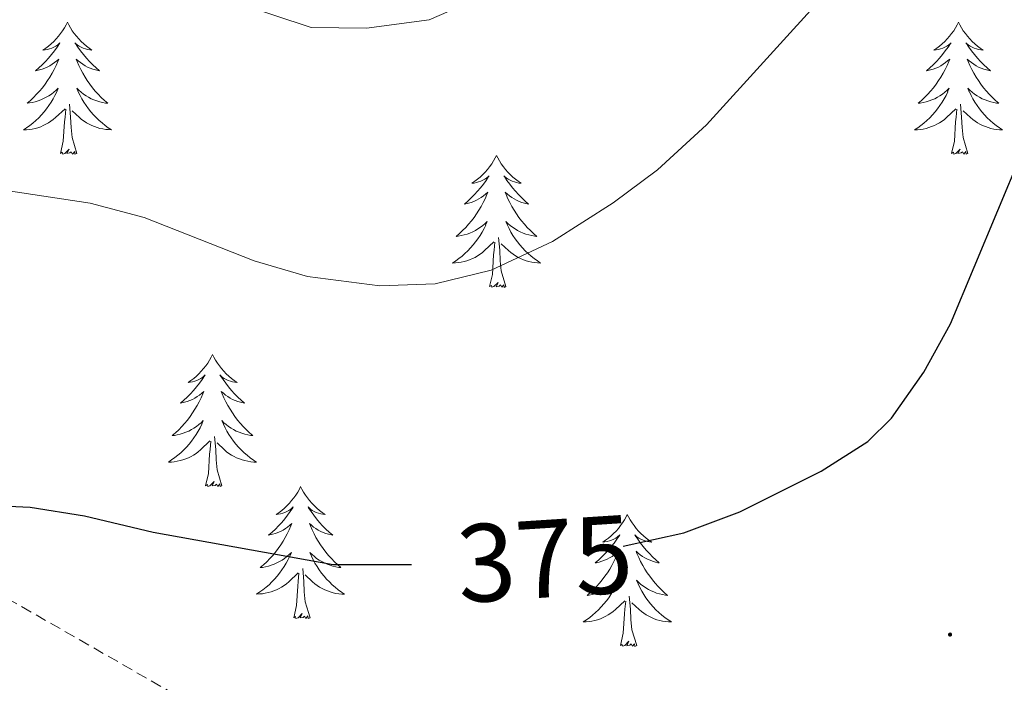
# Model space of a CAD drawing. Units: metres. Extents: x 600051 to 604549, y 4707938 to 4710973.
# Drawn here: x 601971 to 602060, y 4708856 to 4708916 of the extents above; entities that cross this region are included whole.
import ezdxf
from ezdxf.enums import TextEntityAlignment as Align

# ---------------------------------------------------------------- set-up
doc = ezdxf.new("R2010")
doc.units = ezdxf.units.M
doc.header["$MEASUREMENT"] = 0
doc.linetypes.add('TRAZOSX2', pattern=[1.5, 1, -0.5])
for name, color, linetype, lineweight in [('Carátula', 7, 'Continuous', 5), ('Level 11', 142, 'TRAZOSX2', 13), ('Level 36', 19, 'Continuous', 40), ('Level 4', 36, 'Continuous', 30), ('Level 41', 39, 'Continuous', 0), ('Level 5', 36, 'Continuous', 0), ('Level 7', 1, 'Continuous', 0)]:
    doc.layers.add(name, color=color, linetype=linetype, lineweight=lineweight)
doc.styles.add('Arial', font='ARIAL.TTF', dxfattribs={"height": 0.2})

# ---------------------------------------------------------------- blocks, each defined once
blk = doc.blocks.new('5PATER')
at = {"layer": 'Carátula', "linetype": 'Continuous', "lineweight": 5}
h = blk.add_hatch(color=250, dxfattribs=at)
edge = h.paths.add_edge_path()
edge.add_ellipse((0, 0.01), major_axis=(-1.33, -1.34), ratio=0.999422, start_angle=0, end_angle=360)

msp = doc.modelspace()

# ---------------------------------------------------------------- linework, layer by layer
at = {"layer": 'Level 11', "color": 142, "linetype": 'TRAZOSX2', "lineweight": 13}
msp.add_polyline3d([(601811.96, 4709130.6, 417.18), (601822.64, 4709116.77, 414.62), (601835.13, 4709104.08, 412.18), (601845.35, 4709095.92, 409.81), (601858.74, 4709089.58, 406.89), (601869.41, 4709082.33, 404.16), (601877.59, 4709074.17, 402.49), (601886.69, 4709055.57, 400.05), (601903.06, 4709019.73, 395.59), (601911.48, 4708991.15, 392.26), (601918.31, 4708970.51, 389.58), (601926.73, 4708945.1, 385.54), (601937.89, 4708904.04, 379.88), (601941.08, 4708891.79, 377.8), (601946.08, 4708881.13, 376.5), (601949.71, 4708877.5, 376.26), (601959.48, 4708869.34, 374.83), (601997.85, 4708847.37, 372.51), (602002.84, 4708845.1, 372.33), (602020.78, 4708833.78, 370.78), (602026.69, 4708826.98, 370.01), (602041.46, 4708805.89, 368.05), (602046, 4708801.81, 367.99), (602058.49, 4708793.2, 367.04)], dxfattribs=at)
at = {"layer": 'Level 36', "color": 92, "linetype": 'Continuous', "lineweight": 0}
for points in [[(601975.33, 4708915.4), (601975.22, 4708915.18), (601975.07, 4708914.91), (601974.9, 4708914.64), (601974.72, 4708914.39), (601974.53, 4708914.14), (601974.32, 4708913.9), (601974.1, 4708913.67), (601973.87, 4708913.46), (601973.63, 4708913.26), (601973.38, 4708913.06), (601973.12, 4708912.89), (601973.32, 4708912.91), (601973.52, 4708912.95), (601973.72, 4708913), (601973.91, 4708913.07), (601974.1, 4708913.16), (601974.28, 4708913.26), (601974.46, 4708913.37), (601974.66, 4708913.56), (601974.62, 4708913.49), (601974.39, 4708913.15), (601974.15, 4708912.81), (601973.89, 4708912.49), (601973.63, 4708912.17), (601973.35, 4708911.86), (601973.05, 4708911.57), (601972.75, 4708911.29), (601972.44, 4708911.02), (601972.56, 4708911.04), (601972.81, 4708911.1), (601973.05, 4708911.17), (601973.28, 4708911.26), (601973.51, 4708911.36), (601973.74, 4708911.48), (601973.95, 4708911.61), (601974.16, 4708911.76), (601974.36, 4708911.91), (601974.55, 4708912.08), (601974.46, 4708911.86), (601974.3, 4708911.5), (601974.13, 4708911.15), (601973.95, 4708910.8), (601973.75, 4708910.46), (601973.53, 4708910.13), (601973.31, 4708909.81), (601973.07, 4708909.49), (601972.82, 4708909.19), (601972.55, 4708908.9), (601972.28, 4708908.62), (601971.99, 4708908.35), (601971.69, 4708908.09), (601971.89, 4708908.12), (601972.16, 4708908.16), (601972.42, 4708908.22), (601972.68, 4708908.3), (601972.93, 4708908.4), (601973.18, 4708908.51), (601973.42, 4708908.63), (601973.66, 4708908.77), (601973.88, 4708908.92), (601974.1, 4708909.08), (601974.3, 4708909.26), (601974.5, 4708909.44), (601974.36, 4708909.12)], [(601975.33, 4708915.4), (601975.45, 4708915.18), (601975.6, 4708914.91), (601975.77, 4708914.64), (601975.95, 4708914.38), (601976.15, 4708914.14), (601976.35, 4708913.9), (601976.57, 4708913.67), (601976.8, 4708913.46), (601977.04, 4708913.25), (601977.29, 4708913.06), (601977.55, 4708912.88), (601977.35, 4708912.91), (601977.15, 4708912.95), (601976.95, 4708913), (601976.76, 4708913.07), (601976.57, 4708913.16), (601976.39, 4708913.25), (601976.21, 4708913.37), (601976.01, 4708913.56), (601976.05, 4708913.49), (601976.28, 4708913.15), (601976.52, 4708912.81), (601976.78, 4708912.48), (601977.05, 4708912.17), (601977.33, 4708911.86), (601977.62, 4708911.57), (601977.92, 4708911.29), (601978.23, 4708911.02), (601978.11, 4708911.04), (601977.86, 4708911.1), (601977.62, 4708911.17), (601977.38, 4708911.26), (601977.15, 4708911.36), (601976.93, 4708911.48), (601976.71, 4708911.61), (601976.51, 4708911.76), (601976.31, 4708911.91), (601976.12, 4708912.08), (601976.21, 4708911.86), (601976.37, 4708911.5), (601976.54, 4708911.14), (601976.72, 4708910.8), (601976.92, 4708910.46), (601977.13, 4708910.13), (601977.36, 4708909.8), (601977.6, 4708909.49), (601977.85, 4708909.19), (601978.12, 4708908.9), (601978.39, 4708908.62), (601978.68, 4708908.35), (601978.97, 4708908.09), (601978.78, 4708908.11), (601978.51, 4708908.16), (601978.25, 4708908.22), (601977.99, 4708908.3), (601977.73, 4708908.4), (601977.49, 4708908.5), (601977.25, 4708908.63), (601977.01, 4708908.77), (601976.79, 4708908.92), (601976.57, 4708909.08), (601976.37, 4708909.26), (601976.17, 4708909.44), (601976.31, 4708909.12)], [(602055.84, 4708915.4), (602055.73, 4708915.18), (602055.57, 4708914.91), (602055.41, 4708914.64), (602055.22, 4708914.38), (602055.03, 4708914.14), (602054.82, 4708913.9), (602054.6, 4708913.67), (602054.37, 4708913.46), (602054.13, 4708913.25), (602053.88, 4708913.06), (602053.62, 4708912.88), (602053.82, 4708912.91), (602054.03, 4708912.95), (602054.22, 4708913), (602054.42, 4708913.07), (602054.61, 4708913.16), (602054.79, 4708913.25), (602054.96, 4708913.37), (602055.17, 4708913.56), (602055.13, 4708913.49), (602054.9, 4708913.15), (602054.65, 4708912.81), (602054.4, 4708912.48), (602054.13, 4708912.17), (602053.85, 4708911.86), (602053.56, 4708911.57), (602053.25, 4708911.29), (602052.94, 4708911.02), (602053.07, 4708911.04), (602053.31, 4708911.1), (602053.55, 4708911.17), (602053.79, 4708911.26), (602054.02, 4708911.36), (602054.24, 4708911.48), (602054.46, 4708911.61), (602054.67, 4708911.76), (602054.86, 4708911.91), (602055.05, 4708912.08), (602054.96, 4708911.86), (602054.81, 4708911.5), (602054.63, 4708911.14), (602054.45, 4708910.8), (602054.25, 4708910.46), (602054.04, 4708910.13), (602053.81, 4708909.8), (602053.57, 4708909.49), (602053.32, 4708909.19), (602053.06, 4708908.9), (602052.78, 4708908.62), (602052.49, 4708908.35), (602052.2, 4708908.09), (602052.39, 4708908.11), (602052.66, 4708908.16), (602052.92, 4708908.22), (602053.18, 4708908.3), (602053.44, 4708908.4), (602053.69, 4708908.5), (602053.93, 4708908.63), (602054.16, 4708908.77), (602054.39, 4708908.92), (602054.6, 4708909.08), (602054.81, 4708909.26), (602055, 4708909.44), (602054.86, 4708909.12)], [(602055.84, 4708915.4), (602055.95, 4708915.18), (602056.11, 4708914.91), (602056.27, 4708914.64), (602056.46, 4708914.38), (602056.65, 4708914.14), (602056.86, 4708913.9), (602057.08, 4708913.67), (602057.31, 4708913.46), (602057.55, 4708913.25), (602057.8, 4708913.06), (602058.06, 4708912.88), (602057.86, 4708912.91), (602057.65, 4708912.95), (602057.46, 4708913), (602057.26, 4708913.07), (602057.07, 4708913.16), (602056.89, 4708913.25), (602056.72, 4708913.37), (602056.51, 4708913.56), (602056.55, 4708913.49), (602056.78, 4708913.15), (602057.03, 4708912.81), (602057.28, 4708912.48), (602057.55, 4708912.17), (602057.83, 4708911.86), (602058.12, 4708911.57), (602058.42, 4708911.29), (602058.74, 4708911.02), (602058.61, 4708911.04), (602058.37, 4708911.1), (602058.13, 4708911.17), (602057.89, 4708911.26), (602057.66, 4708911.36), (602057.43, 4708911.48), (602057.22, 4708911.61), (602057.01, 4708911.76), (602056.81, 4708911.91), (602056.63, 4708912.08), (602056.72, 4708911.86), (602056.87, 4708911.5), (602057.04, 4708911.14), (602057.23, 4708910.8), (602057.43, 4708910.46), (602057.64, 4708910.13), (602057.87, 4708909.8), (602058.11, 4708909.49), (602058.36, 4708909.19), (602058.62, 4708908.9), (602058.9, 4708908.62), (602059.18, 4708908.35), (602059.48, 4708908.09), (602059.28, 4708908.11), (602059.02, 4708908.16), (602058.75, 4708908.22), (602058.49, 4708908.3), (602058.24, 4708908.4), (602057.99, 4708908.5), (602057.75, 4708908.63), (602057.52, 4708908.77), (602057.29, 4708908.92), (602057.08, 4708909.08), (602056.87, 4708909.26), (602056.67, 4708909.44), (602056.82, 4708909.12)], [(601974.365, 4708909.115), (601974.205, 4708908.795), (601974.034, 4708908.475), (601973.854, 4708908.175), (601973.654, 4708907.875), (601973.444, 4708907.585), (601973.224, 4708907.315), (601972.994, 4708907.045), (601972.744, 4708906.785), (601972.484, 4708906.535), (601972.214, 4708906.306), (601971.934, 4708906.086), (601971.644, 4708905.876), (601971.354, 4708905.686), (601971.624, 4708905.696), (601971.884, 4708905.716), (601972.144, 4708905.756), (601972.404, 4708905.816), (601972.664, 4708905.885), (601972.914, 4708905.975), (601973.154, 4708906.075), (601973.394, 4708906.195), (601973.624, 4708906.325), (601973.844, 4708906.465), (601974.054, 4708906.625), (601974.264, 4708906.795), (601975.114, 4708907.595)], [(601976.315, 4708909.115), (601976.475, 4708908.795), (601976.634, 4708908.485), (601976.824, 4708908.185), (601977.014, 4708907.885), (601977.234, 4708907.595), (601977.454, 4708907.315), (601977.684, 4708907.055), (601977.934, 4708906.795), (601978.194, 4708906.545), (601978.464, 4708906.315), (601978.734, 4708906.095), (601979.024, 4708905.885), (601979.314, 4708905.695), (601979.054, 4708905.705), (601978.794, 4708905.725), (601978.524, 4708905.765), (601978.274, 4708905.825), (601978.014, 4708905.895), (601977.764, 4708905.985), (601977.524, 4708906.085), (601977.284, 4708906.205), (601977.054, 4708906.335), (601976.834, 4708906.465), (601976.614, 4708906.625), (601976.414, 4708906.795), (601975.754, 4708907.415)], [(602054.864, 4708909.116), (602054.714, 4708908.796), (602054.544, 4708908.476), (602054.354, 4708908.176), (602054.164, 4708907.876), (602053.954, 4708907.586), (602053.734, 4708907.306), (602053.494, 4708907.046), (602053.244, 4708906.786), (602052.994, 4708906.536), (602052.724, 4708906.306), (602052.444, 4708906.086), (602052.154, 4708905.877), (602051.864, 4708905.687), (602052.124, 4708905.697), (602052.394, 4708905.716), (602052.654, 4708905.756), (602052.914, 4708905.816), (602053.164, 4708905.886), (602053.414, 4708905.976), (602053.664, 4708906.076), (602053.894, 4708906.196), (602054.134, 4708906.326), (602054.354, 4708906.466), (602054.564, 4708906.626), (602054.764, 4708906.796), (602055.614, 4708907.596)], [(602056.824, 4708909.116), (602056.974, 4708908.796), (602057.144, 4708908.476), (602057.324, 4708908.176), (602057.524, 4708907.876), (602057.734, 4708907.586), (602057.954, 4708907.306), (602058.194, 4708907.046), (602058.434, 4708906.786), (602058.694, 4708906.536), (602058.964, 4708906.306), (602059.244, 4708906.086), (602059.534, 4708905.876), (602059.824, 4708905.686), (602059.554, 4708905.696), (602059.294, 4708905.716), (602059.034, 4708905.756), (602058.774, 4708905.816), (602058.514, 4708905.886), (602058.274, 4708905.976), (602058.024, 4708906.076), (602057.784, 4708906.196), (602057.554, 4708906.326), (602057.334, 4708906.466), (602057.124, 4708906.626), (602056.914, 4708906.796), (602056.264, 4708907.416)], [(601976.19, 4708903.55), (601975.76, 4708904.99), (601975.67, 4708905.9), (601975.62, 4708906.84), (601975.52, 4708908.01)], [(602056.69, 4708903.55), (602056.26, 4708904.99), (602056.17, 4708905.9), (602056.12, 4708906.84), (602056.02, 4708908.01)], [(601974.71, 4708903.55), (601974.96, 4708904.67), (601975.07, 4708906.41), (601975.12, 4708906.84), (601975.18, 4708907.57)], [(602055.22, 4708903.55), (602055.47, 4708904.67), (602055.58, 4708906.41), (602055.63, 4708906.84), (602055.69, 4708907.57)], [(601976.19, 4708903.55), (601976.01, 4708903.48), (601975.99, 4708903.72), (601975.8, 4708903.5), (601975.68, 4708903.7), (601975.56, 4708903.6), (601975.29, 4708903.54), (601975.49, 4708903.94), (601975.1, 4708903.56), (601974.91, 4708903.5), (601974.87, 4708903.66), (601974.71, 4708903.55)], [(602056.69, 4708903.55), (602056.52, 4708903.48), (602056.5, 4708903.72), (602056.31, 4708903.5), (602056.19, 4708903.7), (602056.07, 4708903.6), (602055.79, 4708903.54), (602055.99, 4708903.93), (602055.61, 4708903.55), (602055.42, 4708903.5), (602055.38, 4708903.66), (602055.22, 4708903.55)], [(602014.1, 4708903.38), (602013.99, 4708903.16), (602013.83, 4708902.88), (602013.67, 4708902.62), (602013.48, 4708902.36), (602013.29, 4708902.11), (602013.08, 4708901.87), (602012.86, 4708901.65), (602012.63, 4708901.43), (602012.39, 4708901.23), (602012.14, 4708901.04), (602011.88, 4708900.86), (602012.08, 4708900.88), (602012.29, 4708900.92), (602012.48, 4708900.98), (602012.68, 4708901.04), (602012.87, 4708901.13), (602013.05, 4708901.23), (602013.22, 4708901.34), (602013.43, 4708901.53), (602013.39, 4708901.47), (602013.16, 4708901.12), (602012.91, 4708900.79), (602012.66, 4708900.46), (602012.39, 4708900.14), (602012.11, 4708899.84), (602011.82, 4708899.54), (602011.51, 4708899.26), (602011.2, 4708898.99), (602011.33, 4708899.01), (602011.57, 4708899.07), (602011.81, 4708899.14), (602012.05, 4708899.23), (602012.28, 4708899.34), (602012.5, 4708899.45), (602012.72, 4708899.58), (602012.93, 4708899.73), (602013.12, 4708899.89), (602013.31, 4708900.06), (602013.22, 4708899.84), (602013.07, 4708899.47), (602012.9, 4708899.12), (602012.71, 4708898.77), (602012.51, 4708898.43), (602012.3, 4708898.1), (602012.07, 4708897.78), (602011.83, 4708897.47), (602011.58, 4708897.16), (602011.32, 4708896.87), (602011.04, 4708896.59), (602010.76, 4708896.32), (602010.46, 4708896.06), (602010.65, 4708896.09), (602010.92, 4708896.14), (602011.19, 4708896.2), (602011.44, 4708896.28), (602011.7, 4708896.37), (602011.95, 4708896.48), (602012.19, 4708896.6), (602012.42, 4708896.74), (602012.65, 4708896.89), (602012.86, 4708897.06), (602013.07, 4708897.23), (602013.26, 4708897.42), (602013.12, 4708897.09)], [(602014.1, 4708903.38), (602014.21, 4708903.16), (602014.37, 4708902.88), (602014.53, 4708902.62), (602014.72, 4708902.36), (602014.91, 4708902.11), (602015.12, 4708901.87), (602015.34, 4708901.65), (602015.57, 4708901.43), (602015.81, 4708901.23), (602016.06, 4708901.04), (602016.32, 4708900.86), (602016.12, 4708900.88), (602015.91, 4708900.92), (602015.72, 4708900.98), (602015.52, 4708901.04), (602015.33, 4708901.13), (602015.15, 4708901.23), (602014.98, 4708901.34), (602014.77, 4708901.53), (602014.81, 4708901.47), (602015.04, 4708901.12), (602015.29, 4708900.79), (602015.54, 4708900.46), (602015.81, 4708900.14), (602016.09, 4708899.84), (602016.38, 4708899.54), (602016.69, 4708899.26), (602017, 4708898.99), (602016.87, 4708899.01), (602016.63, 4708899.07), (602016.39, 4708899.14), (602016.15, 4708899.23), (602015.92, 4708899.34), (602015.7, 4708899.45), (602015.48, 4708899.58), (602015.27, 4708899.73), (602015.08, 4708899.89), (602014.89, 4708900.06), (602014.98, 4708899.84), (602015.13, 4708899.47), (602015.3, 4708899.12), (602015.49, 4708898.77), (602015.69, 4708898.43), (602015.9, 4708898.1), (602016.13, 4708897.78), (602016.37, 4708897.47), (602016.62, 4708897.16), (602016.88, 4708896.87), (602017.16, 4708896.59), (602017.44, 4708896.32), (602017.74, 4708896.06), (602017.55, 4708896.09), (602017.28, 4708896.14), (602017.01, 4708896.2), (602016.76, 4708896.28), (602016.5, 4708896.37), (602016.25, 4708896.48), (602016.01, 4708896.6), (602015.78, 4708896.74), (602015.55, 4708896.89), (602015.34, 4708897.06), (602015.13, 4708897.23), (602014.94, 4708897.42), (602015.08, 4708897.09)], [(602013.123, 4708897.091), (602012.972, 4708896.771), (602012.802, 4708896.461), (602012.622, 4708896.151), (602012.422, 4708895.861), (602012.212, 4708895.571), (602011.992, 4708895.291), (602011.752, 4708895.021), (602011.512, 4708894.761), (602011.252, 4708894.521), (602010.982, 4708894.281), (602010.702, 4708894.061), (602010.412, 4708893.851), (602010.122, 4708893.661), (602010.392, 4708893.671), (602010.652, 4708893.701), (602010.912, 4708893.741), (602011.172, 4708893.791), (602011.422, 4708893.871), (602011.672, 4708893.951), (602011.922, 4708894.061), (602012.162, 4708894.171), (602012.392, 4708894.301), (602012.612, 4708894.451), (602012.822, 4708894.611), (602013.022, 4708894.781), (602013.872, 4708895.581)], [(602015.083, 4708897.091), (602015.232, 4708896.771), (602015.402, 4708896.461), (602015.582, 4708896.151), (602015.782, 4708895.861), (602015.992, 4708895.571), (602016.212, 4708895.291), (602016.452, 4708895.021), (602016.692, 4708894.761), (602016.952, 4708894.521), (602017.222, 4708894.281), (602017.502, 4708894.061), (602017.792, 4708893.851), (602018.082, 4708893.661), (602017.812, 4708893.671), (602017.552, 4708893.701), (602017.292, 4708893.741), (602017.032, 4708893.791), (602016.782, 4708893.871), (602016.532, 4708893.951), (602016.282, 4708894.061), (602016.042, 4708894.171), (602015.812, 4708894.301), (602015.592, 4708894.451), (602015.382, 4708894.611), (602015.182, 4708894.781), (602014.522, 4708895.401)], [(602013.48, 4708891.53), (602013.73, 4708892.64), (602013.84, 4708894.39), (602013.89, 4708894.82), (602013.95, 4708895.54)], [(602014.95, 4708891.53), (602014.52, 4708892.97), (602014.43, 4708893.87), (602014.39, 4708894.82), (602014.28, 4708895.98)], [(602014.95, 4708891.53), (602014.78, 4708891.46), (602014.76, 4708891.7), (602014.57, 4708891.48), (602014.45, 4708891.68), (602014.33, 4708891.57), (602014.06, 4708891.52), (602014.25, 4708891.91), (602013.87, 4708891.53), (602013.68, 4708891.48), (602013.64, 4708891.64), (602013.48, 4708891.53)], [(601988.44, 4708885.39), (601988.33, 4708885.17), (601988.18, 4708884.9), (601988.01, 4708884.63), (601987.83, 4708884.37), (601987.63, 4708884.13), (601987.43, 4708883.89), (601987.21, 4708883.66), (601986.98, 4708883.45), (601986.74, 4708883.24), (601986.49, 4708883.05), (601986.23, 4708882.87), (601986.42, 4708882.9), (601986.63, 4708882.94), (601986.83, 4708882.99), (601987.02, 4708883.06), (601987.21, 4708883.14), (601987.39, 4708883.24), (601987.57, 4708883.36), (601987.77, 4708883.55), (601987.73, 4708883.48), (601987.5, 4708883.14), (601987.26, 4708882.8), (601987, 4708882.47), (601986.73, 4708882.16), (601986.45, 4708881.85), (601986.16, 4708881.56), (601985.86, 4708881.28), (601985.54, 4708881), (601985.67, 4708881.03), (601985.91, 4708881.09), (601986.16, 4708881.16), (601986.39, 4708881.25), (601986.62, 4708881.35), (601986.85, 4708881.47), (601987.06, 4708881.6), (601987.27, 4708881.74), (601987.47, 4708881.9), (601987.65, 4708882.07), (601987.57, 4708881.85), (601987.41, 4708881.49), (601987.24, 4708881.13), (601987.05, 4708880.79), (601986.85, 4708880.45), (601986.64, 4708880.12), (601986.41, 4708879.79), (601986.17, 4708879.48), (601985.92, 4708879.18), (601985.66, 4708878.89), (601985.39, 4708878.61), (601985.1, 4708878.34), (601984.8, 4708878.08), (601985, 4708878.1), (601985.26, 4708878.15), (601985.53, 4708878.21), (601985.79, 4708878.29), (601986.04, 4708878.39), (601986.29, 4708878.49), (601986.53, 4708878.62), (601986.76, 4708878.76), (601986.99, 4708878.9), (601987.21, 4708879.07), (601987.41, 4708879.24), (601987.61, 4708879.43), (601987.47, 4708879.11)], [(601988.44, 4708885.39), (601988.55, 4708885.17), (601988.71, 4708884.9), (601988.88, 4708884.63), (601989.06, 4708884.37), (601989.25, 4708884.13), (601989.46, 4708883.89), (601989.68, 4708883.66), (601989.91, 4708883.45), (601990.15, 4708883.24), (601990.4, 4708883.05), (601990.66, 4708882.87), (601990.46, 4708882.9), (601990.26, 4708882.94), (601990.06, 4708882.99), (601989.86, 4708883.06), (601989.67, 4708883.14), (601989.49, 4708883.24), (601989.32, 4708883.36), (601989.11, 4708883.55), (601989.15, 4708883.48), (601989.39, 4708883.14), (601989.63, 4708882.8), (601989.88, 4708882.47), (601990.15, 4708882.16), (601990.43, 4708881.85), (601990.72, 4708881.56), (601991.03, 4708881.28), (601991.34, 4708881), (601991.22, 4708881.03), (601990.97, 4708881.09), (601990.73, 4708881.16), (601990.49, 4708881.25), (601990.26, 4708881.35), (601990.04, 4708881.47), (601989.82, 4708881.6), (601989.61, 4708881.74), (601989.42, 4708881.9), (601989.23, 4708882.07), (601989.32, 4708881.85), (601989.47, 4708881.49), (601989.65, 4708881.13), (601989.83, 4708880.79), (601990.03, 4708880.45), (601990.24, 4708880.12), (601990.47, 4708879.79), (601990.71, 4708879.48), (601990.96, 4708879.18), (601991.22, 4708878.89), (601991.5, 4708878.61), (601991.79, 4708878.34), (601992.08, 4708878.08), (601991.89, 4708878.1), (601991.62, 4708878.15), (601991.36, 4708878.21), (601991.1, 4708878.29), (601990.84, 4708878.39), (601990.59, 4708878.49), (601990.35, 4708878.62), (601990.12, 4708878.76), (601989.89, 4708878.9), (601989.68, 4708879.07), (601989.47, 4708879.24), (601989.28, 4708879.43), (601989.42, 4708879.11)], [(601987.47, 4708879.114), (601987.31, 4708878.784), (601987.139, 4708878.474), (601986.959, 4708878.174), (601986.759, 4708877.874), (601986.549, 4708877.584), (601986.329, 4708877.304), (601986.089, 4708877.044), (601985.849, 4708876.784), (601985.589, 4708876.534), (601985.319, 4708876.305), (601985.039, 4708876.085), (601984.749, 4708875.875), (601984.459, 4708875.685), (601984.729, 4708875.685), (601984.989, 4708875.715), (601985.249, 4708875.755), (601985.509, 4708875.815), (601985.769, 4708875.884), (601986.019, 4708875.974), (601986.259, 4708876.074), (601986.499, 4708876.194), (601986.729, 4708876.324), (601986.949, 4708876.464), (601987.159, 4708876.624), (601987.369, 4708876.794), (601988.209, 4708877.594)], [(601989.42, 4708879.114), (601989.57, 4708878.784), (601989.739, 4708878.474), (601989.929, 4708878.174), (601990.119, 4708877.874), (601990.329, 4708877.584), (601990.559, 4708877.304), (601990.789, 4708877.044), (601991.039, 4708876.784), (601991.289, 4708876.534), (601991.559, 4708876.304), (601991.839, 4708876.084), (601992.129, 4708875.874), (601992.419, 4708875.684), (601992.159, 4708875.684), (601991.889, 4708875.714), (601991.629, 4708875.754), (601991.369, 4708875.814), (601991.119, 4708875.884), (601990.869, 4708875.974), (601990.619, 4708876.074), (601990.389, 4708876.194), (601990.159, 4708876.324), (601989.929, 4708876.464), (601989.719, 4708876.624), (601989.519, 4708876.794), (601988.859, 4708877.414)], [(601989.29, 4708873.54), (601988.86, 4708874.98), (601988.77, 4708875.88), (601988.73, 4708876.83), (601988.63, 4708878)], [(601987.82, 4708873.54), (601988.07, 4708874.66), (601988.18, 4708876.4), (601988.23, 4708876.83), (601988.29, 4708877.56)], [(601989.29, 4708873.54), (601989.12, 4708873.47), (601989.1, 4708873.71), (601988.91, 4708873.49), (601988.79, 4708873.69), (601988.67, 4708873.58), (601988.4, 4708873.53), (601988.59, 4708873.92), (601988.21, 4708873.54), (601988.02, 4708873.49), (601987.98, 4708873.65), (601987.82, 4708873.54)], [(601996.4, 4708873.47), (601996.29, 4708873.25), (601996.14, 4708872.98), (601995.97, 4708872.71), (601995.79, 4708872.46), (601995.59, 4708872.21), (601995.39, 4708871.97), (601995.17, 4708871.74), (601994.94, 4708871.53), (601994.7, 4708871.32), (601994.45, 4708871.13), (601994.19, 4708870.96), (601994.38, 4708870.98), (601994.59, 4708871.02), (601994.79, 4708871.07), (601994.98, 4708871.14), (601995.17, 4708871.22), (601995.35, 4708871.32), (601995.53, 4708871.44), (601995.73, 4708871.63), (601995.69, 4708871.56), (601995.46, 4708871.22), (601995.22, 4708870.88), (601994.96, 4708870.56), (601994.69, 4708870.24), (601994.41, 4708869.93), (601994.12, 4708869.64), (601993.82, 4708869.36), (601993.5, 4708869.09), (601993.63, 4708869.11), (601993.87, 4708869.17), (601994.12, 4708869.24), (601994.35, 4708869.33), (601994.58, 4708869.43), (601994.81, 4708869.55), (601995.02, 4708869.68), (601995.23, 4708869.82), (601995.43, 4708869.98), (601995.61, 4708870.15), (601995.53, 4708869.93), (601995.37, 4708869.57), (601995.2, 4708869.22), (601995.01, 4708868.87), (601994.81, 4708868.53), (601994.6, 4708868.2), (601994.37, 4708867.88), (601994.13, 4708867.56), (601993.88, 4708867.26), (601993.62, 4708866.97), (601993.35, 4708866.69), (601993.06, 4708866.42), (601992.76, 4708866.16), (601992.96, 4708866.18), (601993.22, 4708866.23), (601993.49, 4708866.29), (601993.75, 4708866.37), (601994, 4708866.47), (601994.25, 4708866.58), (601994.49, 4708866.7), (601994.72, 4708866.84), (601994.95, 4708866.99), (601995.17, 4708867.15), (601995.37, 4708867.33), (601995.57, 4708867.51), (601995.43, 4708867.19)], [(601996.4, 4708873.47), (601996.51, 4708873.25), (601996.67, 4708872.98), (601996.84, 4708872.71), (601997.02, 4708872.46), (601997.21, 4708872.21), (601997.42, 4708871.97), (601997.64, 4708871.74), (601997.87, 4708871.53), (601998.11, 4708871.32), (601998.36, 4708871.13), (601998.62, 4708870.96), (601998.42, 4708870.98), (601998.22, 4708871.02), (601998.02, 4708871.07), (601997.82, 4708871.14), (601997.63, 4708871.22), (601997.45, 4708871.32), (601997.28, 4708871.44), (601997.07, 4708871.63), (601997.11, 4708871.56), (601997.35, 4708871.22), (601997.59, 4708870.88), (601997.84, 4708870.56), (601998.11, 4708870.24), (601998.39, 4708869.93), (601998.68, 4708869.64), (601998.99, 4708869.36), (601999.3, 4708869.09), (601999.18, 4708869.11), (601998.93, 4708869.17), (601998.69, 4708869.24), (601998.45, 4708869.33), (601998.22, 4708869.43), (601998, 4708869.55), (601997.78, 4708869.68), (601997.57, 4708869.82), (601997.38, 4708869.98), (601997.19, 4708870.15), (601997.28, 4708869.93), (601997.43, 4708869.57), (601997.61, 4708869.22), (601997.79, 4708868.87), (601997.99, 4708868.53), (601998.2, 4708868.2), (601998.43, 4708867.88), (601998.67, 4708867.56), (601998.92, 4708867.26), (601999.18, 4708866.97), (601999.46, 4708866.69), (601999.75, 4708866.42), (602000.04, 4708866.16), (601999.85, 4708866.18), (601999.58, 4708866.23), (601999.32, 4708866.29), (601999.06, 4708866.37), (601998.8, 4708866.47), (601998.55, 4708866.58), (601998.31, 4708866.7), (601998.08, 4708866.84), (601997.85, 4708866.99), (601997.64, 4708867.15), (601997.43, 4708867.33), (601997.24, 4708867.51), (601997.38, 4708867.19)], [(602025.92, 4708870.96), (602025.81, 4708870.74), (602025.65, 4708870.47), (602025.48, 4708870.2), (602025.3, 4708869.95), (602025.11, 4708869.7), (602024.9, 4708869.46), (602024.68, 4708869.24), (602024.45, 4708869.02), (602024.21, 4708868.82), (602023.96, 4708868.62), (602023.7, 4708868.45), (602023.9, 4708868.47), (602024.1, 4708868.51), (602024.3, 4708868.56), (602024.5, 4708868.63), (602024.69, 4708868.72), (602024.87, 4708868.82), (602025.04, 4708868.93), (602025.25, 4708869.12), (602025.2, 4708869.05), (602024.97, 4708868.71), (602024.73, 4708868.37), (602024.47, 4708868.05), (602024.21, 4708867.73), (602023.93, 4708867.43), (602023.63, 4708867.13), (602023.33, 4708866.85), (602023.02, 4708866.58), (602023.14, 4708866.6), (602023.39, 4708866.66), (602023.63, 4708866.73), (602023.87, 4708866.82), (602024.1, 4708866.92), (602024.32, 4708867.04), (602024.54, 4708867.17), (602024.74, 4708867.32), (602024.94, 4708867.47), (602025.13, 4708867.64), (602025.04, 4708867.42), (602024.88, 4708867.06), (602024.71, 4708866.71), (602024.53, 4708866.36), (602024.33, 4708866.02), (602024.12, 4708865.69), (602023.89, 4708865.37), (602023.65, 4708865.06), (602023.4, 4708864.75), (602023.13, 4708864.46), (602022.86, 4708864.18), (602022.57, 4708863.91), (602022.28, 4708863.65), (602022.47, 4708863.68), (602022.74, 4708863.72), (602023, 4708863.79), (602023.26, 4708863.86), (602023.52, 4708863.96), (602023.76, 4708864.07), (602024.01, 4708864.19), (602024.24, 4708864.33), (602024.46, 4708864.48), (602024.68, 4708864.64), (602024.89, 4708864.82), (602025.08, 4708865.01), (602024.94, 4708864.68)], [(602025.92, 4708870.96), (602026.03, 4708870.74), (602026.18, 4708870.47), (602026.35, 4708870.2), (602026.53, 4708869.95), (602026.73, 4708869.7), (602026.93, 4708869.46), (602027.15, 4708869.24), (602027.38, 4708869.02), (602027.62, 4708868.82), (602027.87, 4708868.62), (602028.13, 4708868.45), (602027.93, 4708868.47), (602027.73, 4708868.51), (602027.53, 4708868.56), (602027.34, 4708868.63), (602027.15, 4708868.72), (602026.97, 4708868.82), (602026.79, 4708868.93), (602026.59, 4708869.12), (602026.63, 4708869.05), (602026.86, 4708868.71), (602027.1, 4708868.37), (602027.36, 4708868.05), (602027.63, 4708867.73), (602027.91, 4708867.43), (602028.2, 4708867.13), (602028.5, 4708866.85), (602028.81, 4708866.58), (602028.69, 4708866.6), (602028.45, 4708866.66), (602028.2, 4708866.73), (602027.97, 4708866.82), (602027.74, 4708866.92), (602027.51, 4708867.04), (602027.3, 4708867.17), (602027.09, 4708867.32), (602026.89, 4708867.47), (602026.71, 4708867.64), (602026.79, 4708867.42), (602026.95, 4708867.06), (602027.12, 4708866.71), (602027.31, 4708866.36), (602027.51, 4708866.02), (602027.72, 4708865.69), (602027.95, 4708865.37), (602028.18, 4708865.06), (602028.43, 4708864.75), (602028.7, 4708864.46), (602028.97, 4708864.18), (602029.26, 4708863.91), (602029.56, 4708863.65), (602029.36, 4708863.68), (602029.09, 4708863.72), (602028.83, 4708863.79), (602028.57, 4708863.86), (602028.32, 4708863.96), (602028.07, 4708864.07), (602027.83, 4708864.19), (602027.59, 4708864.33), (602027.37, 4708864.48), (602027.15, 4708864.64), (602026.95, 4708864.82), (602026.75, 4708865.01), (602026.89, 4708864.68)], [(601995.428, 4708867.194), (601995.268, 4708866.874), (601995.097, 4708866.554), (601994.917, 4708866.254), (601994.717, 4708865.954), (601994.507, 4708865.664), (601994.287, 4708865.384), (601994.047, 4708865.124), (601993.807, 4708864.864), (601993.547, 4708864.614), (601993.277, 4708864.384), (601992.997, 4708864.164), (601992.707, 4708863.954), (601992.417, 4708863.764), (601992.687, 4708863.774), (601992.947, 4708863.794), (601993.207, 4708863.834), (601993.467, 4708863.894), (601993.727, 4708863.964), (601993.977, 4708864.054), (601994.217, 4708864.154), (601994.457, 4708864.274), (601994.687, 4708864.404), (601994.907, 4708864.544), (601995.117, 4708864.704), (601995.327, 4708864.874), (601996.167, 4708865.673)], [(601997.378, 4708867.193), (601997.528, 4708866.873), (601997.697, 4708866.553), (601997.887, 4708866.253), (601998.077, 4708865.953), (601998.287, 4708865.663), (601998.517, 4708865.383), (601998.747, 4708865.123), (601998.997, 4708864.863), (601999.247, 4708864.613), (601999.517, 4708864.383), (601999.797, 4708864.163), (602000.087, 4708863.953), (602000.377, 4708863.763), (602000.117, 4708863.773), (601999.847, 4708863.793), (601999.587, 4708863.833), (601999.327, 4708863.893), (601999.077, 4708863.963), (601998.827, 4708864.053), (601998.577, 4708864.153), (601998.347, 4708864.273), (601998.117, 4708864.403), (601997.887, 4708864.543), (601997.677, 4708864.703), (601997.477, 4708864.873), (601996.817, 4708865.493)], [(601995.78, 4708861.62), (601996.03, 4708862.74), (601996.14, 4708864.48), (601996.19, 4708864.91), (601996.25, 4708865.64)], [(601997.25, 4708861.62), (601996.82, 4708863.06), (601996.73, 4708863.96), (601996.69, 4708864.91), (601996.59, 4708866.08)], [(602024.937, 4708864.68), (602024.787, 4708864.36), (602024.617, 4708864.04), (602024.427, 4708863.74), (602024.237, 4708863.44), (602024.027, 4708863.15), (602023.797, 4708862.88), (602023.567, 4708862.61), (602023.317, 4708862.35), (602023.057, 4708862.1), (602022.787, 4708861.87), (602022.517, 4708861.651), (602022.227, 4708861.441), (602021.937, 4708861.251), (602022.197, 4708861.261), (602022.467, 4708861.281), (602022.727, 4708861.321), (602022.987, 4708861.38), (602023.237, 4708861.45), (602023.487, 4708861.54), (602023.727, 4708861.64), (602023.967, 4708861.76), (602024.197, 4708861.89), (602024.427, 4708862.04), (602024.637, 4708862.19), (602024.837, 4708862.36), (602025.687, 4708863.16)], [(602026.887, 4708864.68), (602027.047, 4708864.36), (602027.217, 4708864.04), (602027.397, 4708863.74), (602027.597, 4708863.44), (602027.807, 4708863.15), (602028.027, 4708862.88), (602028.267, 4708862.61), (602028.507, 4708862.35), (602028.767, 4708862.1), (602029.037, 4708861.87), (602029.317, 4708861.65), (602029.607, 4708861.44), (602029.897, 4708861.25), (602029.627, 4708861.26), (602029.367, 4708861.28), (602029.107, 4708861.32), (602028.847, 4708861.38), (602028.587, 4708861.45), (602028.337, 4708861.54), (602028.097, 4708861.64), (602027.857, 4708861.76), (602027.627, 4708861.89), (602027.407, 4708862.04), (602027.197, 4708862.19), (602026.987, 4708862.36), (602026.327, 4708862.98)], [(602026.77, 4708859.11), (602026.34, 4708860.55), (602026.25, 4708861.46), (602026.2, 4708862.41), (602026.1, 4708863.57)], [(602025.3, 4708859.11), (602025.54, 4708860.23), (602025.66, 4708861.97), (602025.7, 4708862.41), (602025.77, 4708863.13)], [(601997.25, 4708861.62), (601997.08, 4708861.55), (601997.06, 4708861.79), (601996.87, 4708861.57), (601996.75, 4708861.77), (601996.63, 4708861.66), (601996.36, 4708861.61), (601996.55, 4708862), (601996.17, 4708861.62), (601995.98, 4708861.57), (601995.94, 4708861.73), (601995.78, 4708861.62)], [(602026.77, 4708859.11), (602026.59, 4708859.04), (602026.57, 4708859.28), (602026.39, 4708859.06), (602026.26, 4708859.26), (602026.14, 4708859.16), (602025.87, 4708859.1), (602026.07, 4708859.5), (602025.68, 4708859.12), (602025.5, 4708859.06), (602025.45, 4708859.22), (602025.3, 4708859.11)]]:
    msp.add_lwpolyline(points, dxfattribs=at)
at = {"layer": 'Level 4', "color": 36, "linetype": 'Continuous', "lineweight": 30}
for points in [[(602025.55, 4708868.09, 375), (602031.03, 4708869.3, 375), (602036.08, 4708871.18, 375), (602043.43, 4708874.87, 375), (602047.66, 4708877.55, 375), (602049.78, 4708879.64, 375), (602052.72, 4708883.8, 375), (602055.11, 4708888.17, 375), (602061.53, 4708903.51, 375), (602067.92, 4708917.08, 375)], [(601973.653, 4708777.567, 375), (601974.06, 4708823.877, 375), (601973.072, 4708833.807, 375), (601970.174, 4708847.697, 375), (601966.526, 4708859.947, 375), (601963.477, 4708863.797, 375), (601959.958, 4708867.478, 375), (601959.478, 4708869.568, 375), (601960.388, 4708870.927, 375), (601962.428, 4708871.837, 375), (601966.738, 4708871.847, 375), (601971.958, 4708871.616, 375), (601976.888, 4708870.826, 375), (601983.078, 4708869.365, 375), (601999.347, 4708866.443, 375), (602006.407, 4708866.442, 375)]]:
    msp.add_polyline3d(points, dxfattribs=at)
at = {"layer": 'Level 5', "color": 36, "linetype": 'Continuous', "lineweight": 0}
for points in [[(601967.01, 4708900.63, 380), (601977.38, 4708899.07, 380), (601982.28, 4708897.76, 380), (601992.21, 4708893.85, 380), (601997.01, 4708892.46, 380), (602003.56, 4708891.59, 380), (602008.55, 4708891.79, 380), (602013.63, 4708893.01, 380), (602019.16, 4708895.62, 380), (602024.65, 4708899.1, 380), (602028.66, 4708902.09, 380), (602033.08, 4708906.15, 380), (602043.97, 4708918.14, 380)], [(601990.53, 4708917.18, 385), (601997.35, 4708914.94, 385), (602002.35, 4708914.88, 385), (602008.02, 4708915.63, 385), (602013.23, 4708917.9, 385)]]:
    msp.add_polyline3d(points, dxfattribs=at)

# ---------------------------------------------------------------- block references
at = {"layer": 'Level 7', "color": 19, "linetype": 'Continuous', "lineweight": 0, "xscale": 0.09999983015004542, "yscale": 0.09999983015004542}
msp.add_blockref('5PATER', (602055.08, 4708860.11, 373.34), dxfattribs=at)

# ---------------------------------------------------------------- texts
at = {"layer": 'Level 41', "color": 39, "linetype": 'Continuous', "lineweight": 0, "style": 'Arial'}
msp.add_text('375', height=6.9999, rotation=3.70089, dxfattribs=at).set_placement((602018.46, 4708866.955, 375), align=Align.MIDDLE_CENTER)

doc.saveas('drawing.dxf')
